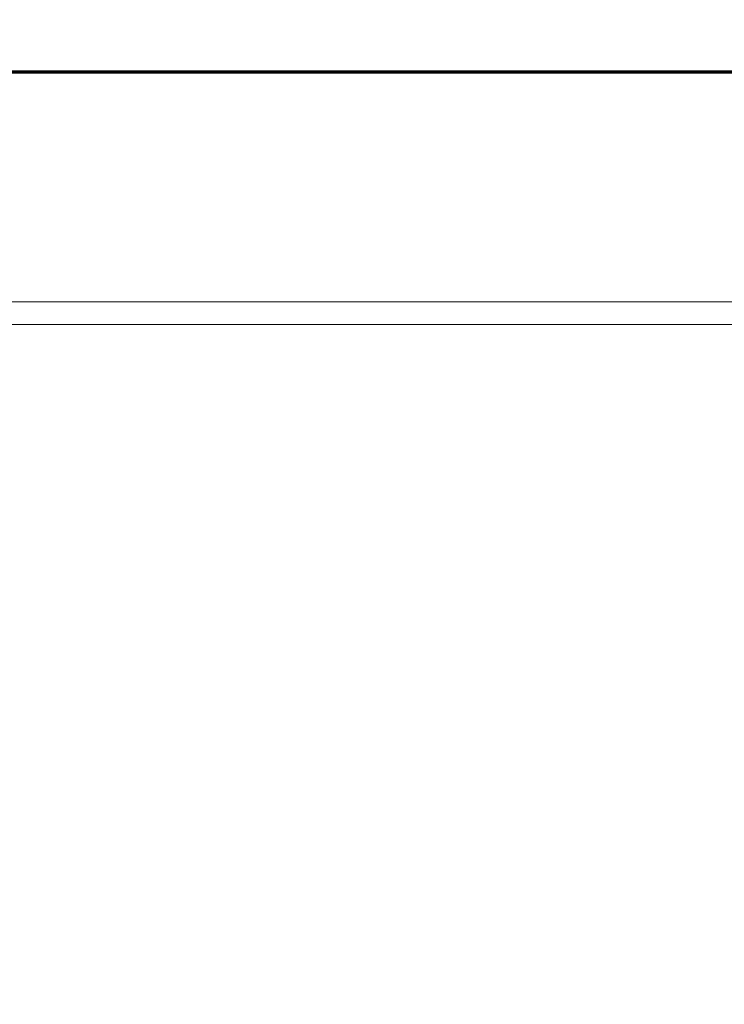
# Model space of a CAD drawing. Extents: x 3421 to 4172, y -683 to -146.
# Drawn here: x 3940 to 3949, y -605 to -592 of the extents above; entities that cross this region are included whole.
import ezdxf

# ---------------------------------------------------------------- set-up
doc = ezdxf.new("R2010")
doc.units = 0
doc.layers.add('layer 1', color=7, linetype='Continuous')
doc.dimstyles.get("Standard").update_dxf_attribs({"dimtxt": 0.18, "dimasz": 0.18, "dimexe": 0.18, "dimexo": 0.0625, "dimgap": 0.09, "dimtad": 0, "dimtih": 1, "dimtoh": 1, "dimdec": 4, "dimzin": 0, "dimdsep": 46, "dimtxsty": 'Standard', "dimcen": 0.09, "dimadec": 0, "dimazin": 0, "dimtfac": 1, "dimtdec": 4, "dimtofl": 0, "dimtmove": 0, "dimatfit": 3, "dimfxl": 1, "dimtolj": 1, "dimtzin": 0, "dimarcsym": 0})

# ---------------------------------------------------------------- blocks, each defined once
blk = doc.blocks.new('_Open30')
at = {"color": 0, "linetype": 'ByBlock', "lineweight": -2}
for p, q in [((-1, 0.2679), (0, 0)), ((0, 0), (-1, -0.2679)), ((0, 0), (-1, 0))]:
    blk.add_line(p, q, dxfattribs=at)
blk = doc.blocks.new('*D2')
at = {"color": 0, "lineweight": -2, "ltscale": 0.136961, "transparency": 16777216}
for p, q in [((3938.927, -604.216), (3938.927, -563.025)), ((3993.927, -599.809), (3993.927, -563.025)), ((3991.427, -564.275), (3941.427, -564.275))]:
    blk.add_line(p, q, dxfattribs=at)
at = {"layer": 'Defpoints', "color": 0, "ltscale": 0.136961, "transparency": 16777216}
for p in [(3938.927, -564.275), (3993.927, -600.434), (3938.927, -604.841)]:
    blk.add_point(p, dxfattribs=at)
at = {"color": 0, "lineweight": -2, "ltscale": 0.136961, "transparency": 16777216, "xscale": 2.5, "yscale": 2.5, "zscale": 2.5, "rotation": 180}
blk.add_blockref('_Open30', (3938.927, -564.275), dxfattribs=at)
at = {"color": 0, "lineweight": -2, "ltscale": 0.136961, "transparency": 16777216, "xscale": 2.5, "yscale": 2.5, "zscale": 2.5}
blk.add_blockref('_Open30', (3993.927, -564.275), dxfattribs=at)
at = {"color": 0, "lineweight": 15, "ltscale": 0.136961, "transparency": 16777216, "insert": (3966.427, -562.4), "char_height": 2.5, "attachment_point": 5}
blk.add_mtext('55%%P0.2', dxfattribs=at)

msp = doc.modelspace()

# ---------------------------------------------------------------- linework, layer by layer
at = {"layer": 'layer 1', "lineweight": 40}
for points in [[(3957.426, -592.974), (3957.426, -592.974), (3925.426, -592.974), (3925.426, -592.974)], [(3957.426, -592.991), (3957.426, -592.991), (3925.443, -592.991), (3925.443, -592.991)]]:
    msp.add_open_spline(points, degree=3, dxfattribs=at)
at = {"layer": 'layer 1', "lineweight": 13}
for points in [[(3954.156, -595.905), (3954.156, -595.905), (3927.719, -595.905), (3927.719, -595.905)], [(3954.156, -596.191), (3954.156, -596.191), (3927.719, -596.191), (3927.719, -596.191)]]:
    msp.add_open_spline(points, degree=3, dxfattribs=at)

# ---------------------------------------------------------------- dimensions: what is measured, and where the dimension line sits
at = {"color": 7, "lineweight": 15, "ltscale": 0.136961}
dim = msp.add_linear_dim(base=(3938.927, -564.275), p1=(3993.927, -600.434), p2=(3938.927, -604.841), text='55%%P0.2', dimstyle='Standard', override={"dimtxt": 2.5, "dimasz": 2.5, "dimexe": 1.25, "dimexo": 0.625, "dimgap": 0.625, "dimtad": 1, "dimtih": 0, "dimtoh": 0, "dimdec": 2, "dimzin": 8, "dimdsep": 44, "dimblk1": 'Open30', "dimblk2": 'Open30', "dimsah": 1, "dimcen": 2.5, "dimtdec": 2, "dimtofl": 1, "dimatfit": 0, "dimtolj": 0, "dimtzin": 8}, dxfattribs=at)
dim.commit()
dim.dimension.update_dxf_attribs({"geometry": '*D2', "text_midpoint": (3966.427, -562.4)})

doc.saveas('drawing.dxf')
